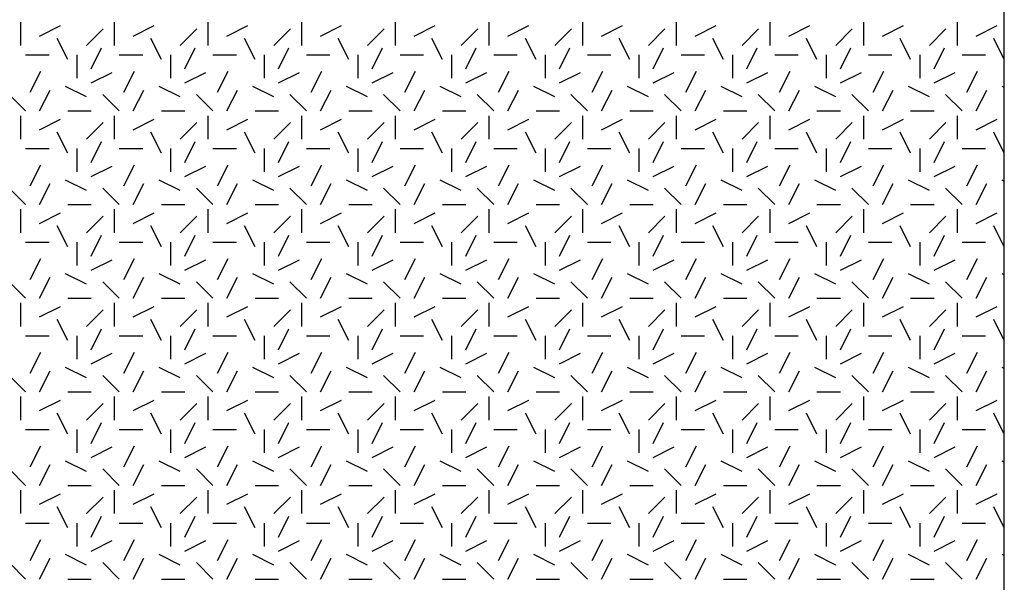
# Model space of a CAD drawing. Extents: x 16 to 252, y 17 to 302.
# Drawn here: x 134 to 145, y 186 to 192 of the extents above; entities that cross this region are included whole.
import ezdxf

# ---------------------------------------------------------------- set-up
doc = ezdxf.new("R2010")
doc.units = 0
doc.header["$MEASUREMENT"] = 0
doc.layers.add('SHELTER', color=7, linetype='Continuous')

msp = doc.modelspace()

# ---------------------------------------------------------------- linework, layer by layer
at = {"layer": 'SHELTER', "color": 7, "linetype": 'Continuous'}
for p, q in [((134.5, 191.7), (134.5, 191.95)), ((134.7, 191.8), (134.924, 191.912)), ((135.2, 191.7), (135.377, 191.877)), ((135.5, 191.7), (135.5, 191.95)), ((135.7, 191.8), (135.924, 191.912)), ((136.2, 191.7), (136.377, 191.877)), ((136.5, 191.7), (136.5, 191.95)), ((136.7, 191.8), (136.924, 191.912)), ((137.2, 191.7), (137.377, 191.877)), ((137.5, 191.7), (137.5, 191.95)), ((137.7, 191.8), (137.924, 191.912)), ((138.2, 191.7), (138.377, 191.877)), ((138.5, 191.7), (138.5, 191.95)), ((138.7, 191.8), (138.924, 191.912)), ((139.2, 191.7), (139.377, 191.877)), ((139.5, 191.7), (139.5, 191.95)), ((139.7, 191.8), (139.924, 191.912)), ((140.2, 191.7), (140.377, 191.877)), ((140.5, 191.7), (140.5, 191.95)), ((140.7, 191.8), (140.924, 191.912)), ((141.2, 191.7), (141.377, 191.877)), ((141.5, 191.7), (141.5, 191.95)), ((141.7, 191.8), (141.924, 191.912)), ((142.2, 191.7), (142.377, 191.877)), ((142.5, 191.7), (142.5, 191.95)), ((142.7, 191.8), (142.924, 191.912)), ((143.2, 191.7), (143.377, 191.877)), ((143.5, 191.7), (143.5, 191.95)), ((143.7, 191.8), (143.924, 191.912)), ((144.2, 191.7), (144.377, 191.877)), ((144.5, 191.7), (144.5, 191.95)), ((144.7, 191.8), (144.924, 191.912)), ((135, 191.55), (134.888, 191.774)), ((136, 191.55), (135.888, 191.774)), ((137, 191.55), (136.888, 191.774)), ((138, 191.55), (137.888, 191.774)), ((139, 191.55), (138.888, 191.774)), ((140, 191.55), (139.888, 191.774)), ((141, 191.55), (140.888, 191.774)), ((142, 191.55), (141.888, 191.774)), ((143, 191.55), (142.888, 191.774)), ((144, 191.55), (143.888, 191.774)), ((145, 191.55), (144.888, 191.774)), ((135.25, 191.45), (135.362, 191.674)), ((136.25, 191.45), (136.362, 191.674)), ((137.25, 191.45), (137.362, 191.674)), ((138.25, 191.45), (138.362, 191.674)), ((139.25, 191.45), (139.362, 191.674)), ((140.25, 191.45), (140.362, 191.674)), ((141.25, 191.45), (141.362, 191.674)), ((142.25, 191.45), (142.362, 191.674)), ((143.25, 191.45), (143.362, 191.674)), ((144.25, 191.45), (144.362, 191.674)), ((134.55, 191.6), (134.8, 191.6)), ((135.1, 191.35), (135.1, 191.6)), ((135.55, 191.6), (135.8, 191.6)), ((136.1, 191.35), (136.1, 191.6)), ((136.55, 191.6), (136.8, 191.6)), ((137.1, 191.35), (137.1, 191.6)), ((137.55, 191.6), (137.8, 191.6)), ((138.1, 191.35), (138.1, 191.6)), ((138.55, 191.6), (138.8, 191.6)), ((139.1, 191.35), (139.1, 191.6)), ((139.55, 191.6), (139.8, 191.6)), ((140.1, 191.35), (140.1, 191.6)), ((140.55, 191.6), (140.8, 191.6)), ((141.1, 191.35), (141.1, 191.6)), ((141.55, 191.6), (141.8, 191.6)), ((142.1, 191.35), (142.1, 191.6)), ((142.55, 191.6), (142.8, 191.6)), ((143.1, 191.35), (143.1, 191.6)), ((143.55, 191.6), (143.8, 191.6)), ((144.1, 191.35), (144.1, 191.6)), ((144.55, 191.6), (144.8, 191.6)), ((134.6, 191.2), (134.712, 191.424)), ((135.25, 191.3), (135.474, 191.412)), ((135.6, 191.2), (135.712, 191.424)), ((136.25, 191.3), (136.474, 191.412)), ((136.6, 191.2), (136.712, 191.424)), ((137.25, 191.3), (137.474, 191.412)), ((137.6, 191.2), (137.712, 191.424)), ((138.25, 191.3), (138.474, 191.412)), ((138.6, 191.2), (138.712, 191.424)), ((139.25, 191.3), (139.474, 191.412)), ((139.6, 191.2), (139.712, 191.424)), ((140.25, 191.3), (140.474, 191.412)), ((140.6, 191.2), (140.712, 191.424)), ((141.25, 191.3), (141.474, 191.412)), ((141.6, 191.2), (141.712, 191.424)), ((142.25, 191.3), (142.474, 191.412)), ((142.6, 191.2), (142.712, 191.424)), ((143.25, 191.3), (143.474, 191.412)), ((143.6, 191.2), (143.712, 191.424)), ((144.25, 191.3), (144.474, 191.412)), ((144.6, 191.2), (144.712, 191.424)), ((135.2, 191.15), (134.976, 191.262)), ((136.2, 191.15), (135.976, 191.262)), ((137.2, 191.15), (136.976, 191.262)), ((138.2, 191.15), (137.976, 191.262)), ((139.2, 191.15), (138.976, 191.262)), ((140.2, 191.15), (139.976, 191.262)), ((141.2, 191.15), (140.976, 191.262)), ((142.2, 191.15), (141.976, 191.262)), ((143.2, 191.15), (142.976, 191.262)), ((144.2, 191.15), (143.976, 191.262)), ((145, 191.25), (144.976, 191.262)), ((134.55, 191), (134.373, 191.177)), ((134.7, 191), (134.812, 191.224)), ((135.55, 191), (135.373, 191.177)), ((135.7, 191), (135.812, 191.224)), ((136.55, 191), (136.373, 191.177)), ((136.7, 191), (136.812, 191.224)), ((137.55, 191), (137.373, 191.177)), ((137.7, 191), (137.812, 191.224)), ((138.55, 191), (138.373, 191.177)), ((138.7, 191), (138.812, 191.224)), ((139.55, 191), (139.373, 191.177)), ((139.7, 191), (139.812, 191.224)), ((140.55, 191), (140.373, 191.177)), ((140.7, 191), (140.812, 191.224)), ((141.55, 191), (141.373, 191.177)), ((141.7, 191), (141.812, 191.224)), ((142.55, 191), (142.373, 191.177)), ((142.7, 191), (142.812, 191.224)), ((143.55, 191), (143.373, 191.177)), ((143.7, 191), (143.812, 191.224)), ((144.55, 191), (144.373, 191.177)), ((144.7, 191), (144.812, 191.224)), ((134.5, 190.7), (134.5, 190.95)), ((135, 191), (135.25, 191)), ((135.5, 190.7), (135.5, 190.95)), ((136, 191), (136.25, 191)), ((136.5, 190.7), (136.5, 190.95)), ((137, 191), (137.25, 191)), ((137.5, 190.7), (137.5, 190.95)), ((138, 191), (138.25, 191)), ((138.5, 190.7), (138.5, 190.95)), ((139, 191), (139.25, 191)), ((139.5, 190.7), (139.5, 190.95)), ((140, 191), (140.25, 191)), ((140.5, 190.7), (140.5, 190.95)), ((141, 191), (141.25, 191)), ((141.5, 190.7), (141.5, 190.95)), ((142, 191), (142.25, 191)), ((142.5, 190.7), (142.5, 190.95)), ((143, 191), (143.25, 191)), ((143.5, 190.7), (143.5, 190.95)), ((144, 191), (144.25, 191)), ((144.5, 190.7), (144.5, 190.95)), ((134.7, 190.8), (134.924, 190.912)), ((135.2, 190.7), (135.377, 190.877)), ((135.7, 190.8), (135.924, 190.912)), ((136.2, 190.7), (136.377, 190.877)), ((136.7, 190.8), (136.924, 190.912)), ((137.2, 190.7), (137.377, 190.877)), ((137.7, 190.8), (137.924, 190.912)), ((138.2, 190.7), (138.377, 190.877)), ((138.7, 190.8), (138.924, 190.912)), ((139.2, 190.7), (139.377, 190.877)), ((139.7, 190.8), (139.924, 190.912)), ((140.2, 190.7), (140.377, 190.877)), ((140.7, 190.8), (140.924, 190.912)), ((141.2, 190.7), (141.377, 190.877)), ((141.7, 190.8), (141.924, 190.912)), ((142.2, 190.7), (142.377, 190.877)), ((142.7, 190.8), (142.924, 190.912)), ((143.2, 190.7), (143.377, 190.877)), ((143.7, 190.8), (143.924, 190.912)), ((144.2, 190.7), (144.377, 190.877)), ((144.7, 190.8), (144.924, 190.912)), ((135, 190.55), (134.888, 190.774)), ((136, 190.55), (135.888, 190.774)), ((137, 190.55), (136.888, 190.774)), ((138, 190.55), (137.888, 190.774)), ((139, 190.55), (138.888, 190.774)), ((140, 190.55), (139.888, 190.774)), ((141, 190.55), (140.888, 190.774)), ((142, 190.55), (141.888, 190.774)), ((143, 190.55), (142.888, 190.774)), ((144, 190.55), (143.888, 190.774)), ((145, 190.55), (144.888, 190.774)), ((135.25, 190.45), (135.362, 190.674)), ((136.25, 190.45), (136.362, 190.674)), ((137.25, 190.45), (137.362, 190.674)), ((138.25, 190.45), (138.362, 190.674)), ((139.25, 190.45), (139.362, 190.674)), ((140.25, 190.45), (140.362, 190.674)), ((141.25, 190.45), (141.362, 190.674)), ((142.25, 190.45), (142.362, 190.674)), ((143.25, 190.45), (143.362, 190.674)), ((144.25, 190.45), (144.362, 190.674)), ((134.55, 190.6), (134.8, 190.6)), ((135.1, 190.35), (135.1, 190.6)), ((135.55, 190.6), (135.8, 190.6)), ((136.1, 190.35), (136.1, 190.6)), ((136.55, 190.6), (136.8, 190.6)), ((137.1, 190.35), (137.1, 190.6)), ((137.55, 190.6), (137.8, 190.6)), ((138.1, 190.35), (138.1, 190.6)), ((138.55, 190.6), (138.8, 190.6)), ((139.1, 190.35), (139.1, 190.6)), ((139.55, 190.6), (139.8, 190.6)), ((140.1, 190.35), (140.1, 190.6)), ((140.55, 190.6), (140.8, 190.6)), ((141.1, 190.35), (141.1, 190.6)), ((141.55, 190.6), (141.8, 190.6)), ((142.1, 190.35), (142.1, 190.6)), ((142.55, 190.6), (142.8, 190.6)), ((143.1, 190.35), (143.1, 190.6)), ((143.55, 190.6), (143.8, 190.6)), ((144.1, 190.35), (144.1, 190.6)), ((144.55, 190.6), (144.8, 190.6)), ((134.6, 190.2), (134.712, 190.424)), ((135.25, 190.3), (135.474, 190.412)), ((135.6, 190.2), (135.712, 190.424)), ((136.25, 190.3), (136.474, 190.412)), ((136.6, 190.2), (136.712, 190.424)), ((137.25, 190.3), (137.474, 190.412)), ((137.6, 190.2), (137.712, 190.424)), ((138.25, 190.3), (138.474, 190.412)), ((138.6, 190.2), (138.712, 190.424)), ((139.25, 190.3), (139.474, 190.412)), ((139.6, 190.2), (139.712, 190.424)), ((140.25, 190.3), (140.474, 190.412)), ((140.6, 190.2), (140.712, 190.424)), ((141.25, 190.3), (141.474, 190.412)), ((141.6, 190.2), (141.712, 190.424)), ((142.25, 190.3), (142.474, 190.412)), ((142.6, 190.2), (142.712, 190.424)), ((143.25, 190.3), (143.474, 190.412)), ((143.6, 190.2), (143.712, 190.424)), ((144.25, 190.3), (144.474, 190.412)), ((144.6, 190.2), (144.712, 190.424)), ((134.7, 190), (134.812, 190.224)), ((135.2, 190.15), (134.976, 190.262)), ((135.7, 190), (135.812, 190.224)), ((136.2, 190.15), (135.976, 190.262)), ((136.7, 190), (136.812, 190.224)), ((137.2, 190.15), (136.976, 190.262)), ((137.7, 190), (137.812, 190.224)), ((138.2, 190.15), (137.976, 190.262)), ((138.7, 190), (138.812, 190.224)), ((139.2, 190.15), (138.976, 190.262)), ((139.7, 190), (139.812, 190.224)), ((140.2, 190.15), (139.976, 190.262)), ((140.7, 190), (140.812, 190.224)), ((141.2, 190.15), (140.976, 190.262)), ((141.7, 190), (141.812, 190.224)), ((142.2, 190.15), (141.976, 190.262)), ((142.7, 190), (142.812, 190.224)), ((143.2, 190.15), (142.976, 190.262)), ((143.7, 190), (143.812, 190.224)), ((144.2, 190.15), (143.976, 190.262)), ((144.7, 190), (144.812, 190.224)), ((145, 190.25), (144.976, 190.262)), ((134.55, 190), (134.373, 190.177)), ((135.55, 190), (135.373, 190.177)), ((136.55, 190), (136.373, 190.177)), ((137.55, 190), (137.373, 190.177)), ((138.55, 190), (138.373, 190.177)), ((139.55, 190), (139.373, 190.177)), ((140.55, 190), (140.373, 190.177)), ((141.55, 190), (141.373, 190.177)), ((142.55, 190), (142.373, 190.177)), ((143.55, 190), (143.373, 190.177)), ((144.55, 190), (144.373, 190.177)), ((135, 190), (135.25, 190)), ((136, 190), (136.25, 190)), ((137, 190), (137.25, 190)), ((138, 190), (138.25, 190)), ((139, 190), (139.25, 190)), ((140, 190), (140.25, 190)), ((141, 190), (141.25, 190)), ((142, 190), (142.25, 190)), ((143, 190), (143.25, 190)), ((144, 190), (144.25, 190)), ((134.5, 189.7), (134.5, 189.95)), ((134.7, 189.8), (134.924, 189.912)), ((135.2, 189.7), (135.377, 189.877)), ((135.5, 189.7), (135.5, 189.95)), ((135.7, 189.8), (135.924, 189.912)), ((136.2, 189.7), (136.377, 189.877)), ((136.5, 189.7), (136.5, 189.95)), ((136.7, 189.8), (136.924, 189.912)), ((137.2, 189.7), (137.377, 189.877)), ((137.5, 189.7), (137.5, 189.95)), ((137.7, 189.8), (137.924, 189.912)), ((138.2, 189.7), (138.377, 189.877)), ((138.5, 189.7), (138.5, 189.95)), ((138.7, 189.8), (138.924, 189.912)), ((139.2, 189.7), (139.377, 189.877)), ((139.5, 189.7), (139.5, 189.95)), ((139.7, 189.8), (139.924, 189.912)), ((140.2, 189.7), (140.377, 189.877)), ((140.5, 189.7), (140.5, 189.95)), ((140.7, 189.8), (140.924, 189.912)), ((141.2, 189.7), (141.377, 189.877)), ((141.5, 189.7), (141.5, 189.95)), ((141.7, 189.8), (141.924, 189.912)), ((142.2, 189.7), (142.377, 189.877)), ((142.5, 189.7), (142.5, 189.95)), ((142.7, 189.8), (142.924, 189.912)), ((143.2, 189.7), (143.377, 189.877)), ((143.5, 189.7), (143.5, 189.95)), ((143.7, 189.8), (143.924, 189.912)), ((144.2, 189.7), (144.377, 189.877)), ((144.5, 189.7), (144.5, 189.95)), ((144.7, 189.8), (144.924, 189.912)), ((135, 189.55), (134.888, 189.774)), ((136, 189.55), (135.888, 189.774)), ((137, 189.55), (136.888, 189.774)), ((138, 189.55), (137.888, 189.774)), ((139, 189.55), (138.888, 189.774)), ((140, 189.55), (139.888, 189.774)), ((141, 189.55), (140.888, 189.774)), ((142, 189.55), (141.888, 189.774)), ((143, 189.55), (142.888, 189.774)), ((144, 189.55), (143.888, 189.774)), ((145, 189.55), (144.888, 189.774)), ((135.25, 189.45), (135.362, 189.674)), ((136.25, 189.45), (136.362, 189.674)), ((137.25, 189.45), (137.362, 189.674)), ((138.25, 189.45), (138.362, 189.674)), ((139.25, 189.45), (139.362, 189.674)), ((140.25, 189.45), (140.362, 189.674)), ((141.25, 189.45), (141.362, 189.674)), ((142.25, 189.45), (142.362, 189.674)), ((143.25, 189.45), (143.362, 189.674)), ((144.25, 189.45), (144.362, 189.674)), ((134.55, 189.6), (134.8, 189.6)), ((135.1, 189.35), (135.1, 189.6)), ((135.55, 189.6), (135.8, 189.6)), ((136.1, 189.35), (136.1, 189.6)), ((136.55, 189.6), (136.8, 189.6)), ((137.1, 189.35), (137.1, 189.6)), ((137.55, 189.6), (137.8, 189.6)), ((138.1, 189.35), (138.1, 189.6)), ((138.55, 189.6), (138.8, 189.6)), ((139.1, 189.35), (139.1, 189.6)), ((139.55, 189.6), (139.8, 189.6)), ((140.1, 189.35), (140.1, 189.6)), ((140.55, 189.6), (140.8, 189.6)), ((141.1, 189.35), (141.1, 189.6)), ((141.55, 189.6), (141.8, 189.6)), ((142.1, 189.35), (142.1, 189.6)), ((142.55, 189.6), (142.8, 189.6)), ((143.1, 189.35), (143.1, 189.6)), ((143.55, 189.6), (143.8, 189.6)), ((144.1, 189.35), (144.1, 189.6)), ((144.55, 189.6), (144.8, 189.6)), ((134.6, 189.2), (134.712, 189.424)), ((135.25, 189.3), (135.474, 189.412)), ((135.6, 189.2), (135.712, 189.424)), ((136.25, 189.3), (136.474, 189.412)), ((136.6, 189.2), (136.712, 189.424)), ((137.25, 189.3), (137.474, 189.412)), ((137.6, 189.2), (137.712, 189.424)), ((138.25, 189.3), (138.474, 189.412)), ((138.6, 189.2), (138.712, 189.424)), ((139.25, 189.3), (139.474, 189.412)), ((139.6, 189.2), (139.712, 189.424)), ((140.25, 189.3), (140.474, 189.412)), ((140.6, 189.2), (140.712, 189.424)), ((141.25, 189.3), (141.474, 189.412)), ((141.6, 189.2), (141.712, 189.424)), ((142.25, 189.3), (142.474, 189.412)), ((142.6, 189.2), (142.712, 189.424)), ((143.25, 189.3), (143.474, 189.412)), ((143.6, 189.2), (143.712, 189.424)), ((144.25, 189.3), (144.474, 189.412)), ((144.6, 189.2), (144.712, 189.424)), ((135.2, 189.15), (134.976, 189.262)), ((136.2, 189.15), (135.976, 189.262)), ((137.2, 189.15), (136.976, 189.262)), ((138.2, 189.15), (137.976, 189.262)), ((139.2, 189.15), (138.976, 189.262)), ((140.2, 189.15), (139.976, 189.262)), ((141.2, 189.15), (140.976, 189.262)), ((142.2, 189.15), (141.976, 189.262)), ((143.2, 189.15), (142.976, 189.262)), ((144.2, 189.15), (143.976, 189.262)), ((145, 189.25), (144.976, 189.262)), ((134.55, 189), (134.373, 189.177)), ((134.7, 189), (134.812, 189.224)), ((135.55, 189), (135.373, 189.177)), ((135.7, 189), (135.812, 189.224)), ((136.55, 189), (136.373, 189.177)), ((136.7, 189), (136.812, 189.224)), ((137.55, 189), (137.373, 189.177)), ((137.7, 189), (137.812, 189.224)), ((138.55, 189), (138.373, 189.177)), ((138.7, 189), (138.812, 189.224)), ((139.55, 189), (139.373, 189.177)), ((139.7, 189), (139.812, 189.224)), ((140.55, 189), (140.373, 189.177)), ((140.7, 189), (140.812, 189.224)), ((141.55, 189), (141.373, 189.177)), ((141.7, 189), (141.812, 189.224)), ((142.55, 189), (142.373, 189.177)), ((142.7, 189), (142.812, 189.224)), ((143.55, 189), (143.373, 189.177)), ((143.7, 189), (143.812, 189.224)), ((144.55, 189), (144.373, 189.177)), ((144.7, 189), (144.812, 189.224)), ((134.5, 188.7), (134.5, 188.95)), ((135, 189), (135.25, 189)), ((135.5, 188.7), (135.5, 188.95)), ((136, 189), (136.25, 189)), ((136.5, 188.7), (136.5, 188.95)), ((137, 189), (137.25, 189)), ((137.5, 188.7), (137.5, 188.95)), ((138, 189), (138.25, 189)), ((138.5, 188.7), (138.5, 188.95)), ((139, 189), (139.25, 189)), ((139.5, 188.7), (139.5, 188.95)), ((140, 189), (140.25, 189)), ((140.5, 188.7), (140.5, 188.95)), ((141, 189), (141.25, 189)), ((141.5, 188.7), (141.5, 188.95)), ((142, 189), (142.25, 189)), ((142.5, 188.7), (142.5, 188.95)), ((143, 189), (143.25, 189)), ((143.5, 188.7), (143.5, 188.95)), ((144, 189), (144.25, 189)), ((144.5, 188.7), (144.5, 188.95)), ((134.7, 188.8), (134.924, 188.912)), ((135.2, 188.7), (135.377, 188.877)), ((135.7, 188.8), (135.924, 188.912)), ((136.2, 188.7), (136.377, 188.877)), ((136.7, 188.8), (136.924, 188.912)), ((137.2, 188.7), (137.377, 188.877)), ((137.7, 188.8), (137.924, 188.912)), ((138.2, 188.7), (138.377, 188.877)), ((138.7, 188.8), (138.924, 188.912)), ((139.2, 188.7), (139.377, 188.877)), ((139.7, 188.8), (139.924, 188.912)), ((140.2, 188.7), (140.377, 188.877)), ((140.7, 188.8), (140.924, 188.912)), ((141.2, 188.7), (141.377, 188.877)), ((141.7, 188.8), (141.924, 188.912)), ((142.2, 188.7), (142.377, 188.877)), ((142.7, 188.8), (142.924, 188.912)), ((143.2, 188.7), (143.377, 188.877)), ((143.7, 188.8), (143.924, 188.912)), ((144.2, 188.7), (144.377, 188.877)), ((144.7, 188.8), (144.924, 188.912)), ((135, 188.55), (134.888, 188.774)), ((136, 188.55), (135.888, 188.774)), ((137, 188.55), (136.888, 188.774)), ((138, 188.55), (137.888, 188.774)), ((139, 188.55), (138.888, 188.774)), ((140, 188.55), (139.888, 188.774)), ((141, 188.55), (140.888, 188.774)), ((142, 188.55), (141.888, 188.774)), ((143, 188.55), (142.888, 188.774)), ((144, 188.55), (143.888, 188.774)), ((145, 188.55), (144.888, 188.774)), ((135.25, 188.45), (135.362, 188.674)), ((136.25, 188.45), (136.362, 188.674)), ((137.25, 188.45), (137.362, 188.674)), ((138.25, 188.45), (138.362, 188.674)), ((139.25, 188.45), (139.362, 188.674)), ((140.25, 188.45), (140.362, 188.674)), ((141.25, 188.45), (141.362, 188.674)), ((142.25, 188.45), (142.362, 188.674)), ((143.25, 188.45), (143.362, 188.674)), ((144.25, 188.45), (144.362, 188.674)), ((134.55, 188.6), (134.8, 188.6)), ((135.1, 188.35), (135.1, 188.6)), ((135.55, 188.6), (135.8, 188.6)), ((136.1, 188.35), (136.1, 188.6)), ((136.55, 188.6), (136.8, 188.6)), ((137.1, 188.35), (137.1, 188.6)), ((137.55, 188.6), (137.8, 188.6)), ((138.1, 188.35), (138.1, 188.6)), ((138.55, 188.6), (138.8, 188.6)), ((139.1, 188.35), (139.1, 188.6)), ((139.55, 188.6), (139.8, 188.6)), ((140.1, 188.35), (140.1, 188.6)), ((140.55, 188.6), (140.8, 188.6)), ((141.1, 188.35), (141.1, 188.6)), ((141.55, 188.6), (141.8, 188.6)), ((142.1, 188.35), (142.1, 188.6)), ((142.55, 188.6), (142.8, 188.6)), ((143.1, 188.35), (143.1, 188.6)), ((143.55, 188.6), (143.8, 188.6)), ((144.1, 188.35), (144.1, 188.6)), ((144.55, 188.6), (144.8, 188.6)), ((134.6, 188.2), (134.712, 188.424)), ((135.25, 188.3), (135.474, 188.412)), ((135.6, 188.2), (135.712, 188.424)), ((136.25, 188.3), (136.474, 188.412)), ((136.6, 188.2), (136.712, 188.424)), ((137.25, 188.3), (137.474, 188.412)), ((137.6, 188.2), (137.712, 188.424)), ((138.25, 188.3), (138.474, 188.412)), ((138.6, 188.2), (138.712, 188.424)), ((139.25, 188.3), (139.474, 188.412)), ((139.6, 188.2), (139.712, 188.424)), ((140.25, 188.3), (140.474, 188.412)), ((140.6, 188.2), (140.712, 188.424)), ((141.25, 188.3), (141.474, 188.412)), ((141.6, 188.2), (141.712, 188.424)), ((142.25, 188.3), (142.474, 188.412)), ((142.6, 188.2), (142.712, 188.424)), ((143.25, 188.3), (143.474, 188.412)), ((143.6, 188.2), (143.712, 188.424)), ((144.25, 188.3), (144.474, 188.412)), ((144.6, 188.2), (144.712, 188.424)), ((134.7, 188), (134.812, 188.224)), ((135.2, 188.15), (134.976, 188.262)), ((135.7, 188), (135.812, 188.224)), ((136.2, 188.15), (135.976, 188.262)), ((136.7, 188), (136.812, 188.224)), ((137.2, 188.15), (136.976, 188.262)), ((137.7, 188), (137.812, 188.224)), ((138.2, 188.15), (137.976, 188.262)), ((138.7, 188), (138.812, 188.224)), ((139.2, 188.15), (138.976, 188.262)), ((139.7, 188), (139.812, 188.224)), ((140.2, 188.15), (139.976, 188.262)), ((140.7, 188), (140.812, 188.224)), ((141.2, 188.15), (140.976, 188.262)), ((141.7, 188), (141.812, 188.224)), ((142.2, 188.15), (141.976, 188.262)), ((142.7, 188), (142.812, 188.224)), ((143.2, 188.15), (142.976, 188.262)), ((143.7, 188), (143.812, 188.224)), ((144.2, 188.15), (143.976, 188.262)), ((144.7, 188), (144.812, 188.224)), ((145, 188.25), (144.976, 188.262)), ((134.55, 188), (134.373, 188.177)), ((135.55, 188), (135.373, 188.177)), ((136.55, 188), (136.373, 188.177)), ((137.55, 188), (137.373, 188.177)), ((138.55, 188), (138.373, 188.177)), ((139.55, 188), (139.373, 188.177)), ((140.55, 188), (140.373, 188.177)), ((141.55, 188), (141.373, 188.177)), ((142.55, 188), (142.373, 188.177)), ((143.55, 188), (143.373, 188.177)), ((144.55, 188), (144.373, 188.177)), ((135, 188), (135.25, 188)), ((136, 188), (136.25, 188)), ((137, 188), (137.25, 188)), ((138, 188), (138.25, 188)), ((139, 188), (139.25, 188)), ((140, 188), (140.25, 188)), ((141, 188), (141.25, 188)), ((142, 188), (142.25, 188)), ((143, 188), (143.25, 188)), ((144, 188), (144.25, 188)), ((134.5, 187.7), (134.5, 187.95)), ((134.7, 187.8), (134.924, 187.912)), ((135.2, 187.7), (135.377, 187.877)), ((135.5, 187.7), (135.5, 187.95)), ((135.7, 187.8), (135.924, 187.912)), ((136.2, 187.7), (136.377, 187.877)), ((136.5, 187.7), (136.5, 187.95)), ((136.7, 187.8), (136.924, 187.912)), ((137.2, 187.7), (137.377, 187.877)), ((137.5, 187.7), (137.5, 187.95)), ((137.7, 187.8), (137.924, 187.912)), ((138.2, 187.7), (138.377, 187.877)), ((138.5, 187.7), (138.5, 187.95)), ((138.7, 187.8), (138.924, 187.912)), ((139.2, 187.7), (139.377, 187.877)), ((139.5, 187.7), (139.5, 187.95)), ((139.7, 187.8), (139.924, 187.912)), ((140.2, 187.7), (140.377, 187.877)), ((140.5, 187.7), (140.5, 187.95)), ((140.7, 187.8), (140.924, 187.912)), ((141.2, 187.7), (141.377, 187.877)), ((141.5, 187.7), (141.5, 187.95)), ((141.7, 187.8), (141.924, 187.912)), ((142.2, 187.7), (142.377, 187.877)), ((142.5, 187.7), (142.5, 187.95)), ((142.7, 187.8), (142.924, 187.912)), ((143.2, 187.7), (143.377, 187.877)), ((143.5, 187.7), (143.5, 187.95)), ((143.7, 187.8), (143.924, 187.912)), ((144.2, 187.7), (144.377, 187.877)), ((144.5, 187.7), (144.5, 187.95)), ((144.7, 187.8), (144.924, 187.912)), ((135, 187.55), (134.888, 187.774)), ((136, 187.55), (135.888, 187.774)), ((137, 187.55), (136.888, 187.774)), ((138, 187.55), (137.888, 187.774)), ((139, 187.55), (138.888, 187.774)), ((140, 187.55), (139.888, 187.774)), ((141, 187.55), (140.888, 187.774)), ((142, 187.55), (141.888, 187.774)), ((143, 187.55), (142.888, 187.774)), ((144, 187.55), (143.888, 187.774)), ((145, 187.55), (144.888, 187.774)), ((135.25, 187.45), (135.362, 187.674)), ((136.25, 187.45), (136.362, 187.674)), ((137.25, 187.45), (137.362, 187.674)), ((138.25, 187.45), (138.362, 187.674)), ((139.25, 187.45), (139.362, 187.674)), ((140.25, 187.45), (140.362, 187.674)), ((141.25, 187.45), (141.362, 187.674)), ((142.25, 187.45), (142.362, 187.674)), ((143.25, 187.45), (143.362, 187.674)), ((144.25, 187.45), (144.362, 187.674)), ((134.55, 187.6), (134.8, 187.6)), ((135.1, 187.35), (135.1, 187.6)), ((135.55, 187.6), (135.8, 187.6)), ((136.1, 187.35), (136.1, 187.6)), ((136.55, 187.6), (136.8, 187.6)), ((137.1, 187.35), (137.1, 187.6)), ((137.55, 187.6), (137.8, 187.6)), ((138.1, 187.35), (138.1, 187.6)), ((138.55, 187.6), (138.8, 187.6)), ((139.1, 187.35), (139.1, 187.6)), ((139.55, 187.6), (139.8, 187.6)), ((140.1, 187.35), (140.1, 187.6)), ((140.55, 187.6), (140.8, 187.6)), ((141.1, 187.35), (141.1, 187.6)), ((141.55, 187.6), (141.8, 187.6)), ((142.1, 187.35), (142.1, 187.6)), ((142.55, 187.6), (142.8, 187.6)), ((143.1, 187.35), (143.1, 187.6)), ((143.55, 187.6), (143.8, 187.6)), ((144.1, 187.35), (144.1, 187.6)), ((144.55, 187.6), (144.8, 187.6)), ((134.6, 187.2), (134.712, 187.424)), ((135.25, 187.3), (135.474, 187.412)), ((135.6, 187.2), (135.712, 187.424)), ((136.25, 187.3), (136.474, 187.412)), ((136.6, 187.2), (136.712, 187.424)), ((137.25, 187.3), (137.474, 187.412)), ((137.6, 187.2), (137.712, 187.424)), ((138.25, 187.3), (138.474, 187.412)), ((138.6, 187.2), (138.712, 187.424)), ((139.25, 187.3), (139.474, 187.412)), ((139.6, 187.2), (139.712, 187.424)), ((140.25, 187.3), (140.474, 187.412)), ((140.6, 187.2), (140.712, 187.424)), ((141.25, 187.3), (141.474, 187.412)), ((141.6, 187.2), (141.712, 187.424)), ((142.25, 187.3), (142.474, 187.412)), ((142.6, 187.2), (142.712, 187.424)), ((143.25, 187.3), (143.474, 187.412)), ((143.6, 187.2), (143.712, 187.424)), ((144.25, 187.3), (144.474, 187.412)), ((144.6, 187.2), (144.712, 187.424)), ((135.2, 187.15), (134.976, 187.262)), ((136.2, 187.15), (135.976, 187.262)), ((137.2, 187.15), (136.976, 187.262)), ((138.2, 187.15), (137.976, 187.262)), ((139.2, 187.15), (138.976, 187.262)), ((140.2, 187.15), (139.976, 187.262)), ((141.2, 187.15), (140.976, 187.262)), ((142.2, 187.15), (141.976, 187.262)), ((143.2, 187.15), (142.976, 187.262)), ((144.2, 187.15), (143.976, 187.262)), ((145, 187.25), (144.976, 187.262)), ((134.55, 187), (134.373, 187.177)), ((134.7, 187), (134.812, 187.224)), ((135.55, 187), (135.373, 187.177)), ((135.7, 187), (135.812, 187.224)), ((136.55, 187), (136.373, 187.177)), ((136.7, 187), (136.812, 187.224)), ((137.55, 187), (137.373, 187.177)), ((137.7, 187), (137.812, 187.224)), ((138.55, 187), (138.373, 187.177)), ((138.7, 187), (138.812, 187.224)), ((139.55, 187), (139.373, 187.177)), ((139.7, 187), (139.812, 187.224)), ((140.55, 187), (140.373, 187.177)), ((140.7, 187), (140.812, 187.224)), ((141.55, 187), (141.373, 187.177)), ((141.7, 187), (141.812, 187.224)), ((142.55, 187), (142.373, 187.177)), ((142.7, 187), (142.812, 187.224)), ((143.55, 187), (143.373, 187.177)), ((143.7, 187), (143.812, 187.224)), ((144.55, 187), (144.373, 187.177)), ((144.7, 187), (144.812, 187.224)), ((134.5, 186.7), (134.5, 186.95)), ((135, 187), (135.25, 187)), ((135.5, 186.7), (135.5, 186.95)), ((136, 187), (136.25, 187)), ((136.5, 186.7), (136.5, 186.95)), ((137, 187), (137.25, 187)), ((137.5, 186.7), (137.5, 186.95)), ((138, 187), (138.25, 187)), ((138.5, 186.7), (138.5, 186.95)), ((139, 187), (139.25, 187)), ((139.5, 186.7), (139.5, 186.95)), ((140, 187), (140.25, 187)), ((140.5, 186.7), (140.5, 186.95)), ((141, 187), (141.25, 187)), ((141.5, 186.7), (141.5, 186.95)), ((142, 187), (142.25, 187)), ((142.5, 186.7), (142.5, 186.95)), ((143, 187), (143.25, 187)), ((143.5, 186.7), (143.5, 186.95)), ((144, 187), (144.25, 187)), ((144.5, 186.7), (144.5, 186.95)), ((134.7, 186.8), (134.924, 186.912)), ((135.2, 186.7), (135.377, 186.877)), ((135.7, 186.8), (135.924, 186.912)), ((136.2, 186.7), (136.377, 186.877)), ((136.7, 186.8), (136.924, 186.912)), ((137.2, 186.7), (137.377, 186.877)), ((137.7, 186.8), (137.924, 186.912)), ((138.2, 186.7), (138.377, 186.877)), ((138.7, 186.8), (138.924, 186.912)), ((139.2, 186.7), (139.377, 186.877)), ((139.7, 186.8), (139.924, 186.912)), ((140.2, 186.7), (140.377, 186.877)), ((140.7, 186.8), (140.924, 186.912)), ((141.2, 186.7), (141.377, 186.877)), ((141.7, 186.8), (141.924, 186.912)), ((142.2, 186.7), (142.377, 186.877)), ((142.7, 186.8), (142.924, 186.912)), ((143.2, 186.7), (143.377, 186.877)), ((143.7, 186.8), (143.924, 186.912)), ((144.2, 186.7), (144.377, 186.877)), ((144.7, 186.8), (144.924, 186.912)), ((135, 186.55), (134.888, 186.774)), ((136, 186.55), (135.888, 186.774)), ((137, 186.55), (136.888, 186.774)), ((138, 186.55), (137.888, 186.774)), ((139, 186.55), (138.888, 186.774)), ((140, 186.55), (139.888, 186.774)), ((141, 186.55), (140.888, 186.774)), ((142, 186.55), (141.888, 186.774)), ((143, 186.55), (142.888, 186.774)), ((144, 186.55), (143.888, 186.774)), ((145, 186.55), (144.888, 186.774)), ((135.25, 186.45), (135.362, 186.674)), ((136.25, 186.45), (136.362, 186.674)), ((137.25, 186.45), (137.362, 186.674)), ((138.25, 186.45), (138.362, 186.674)), ((139.25, 186.45), (139.362, 186.674)), ((140.25, 186.45), (140.362, 186.674)), ((141.25, 186.45), (141.362, 186.674)), ((142.25, 186.45), (142.362, 186.674)), ((143.25, 186.45), (143.362, 186.674)), ((144.25, 186.45), (144.362, 186.674)), ((134.55, 186.6), (134.8, 186.6)), ((135.1, 186.35), (135.1, 186.6)), ((135.55, 186.6), (135.8, 186.6)), ((136.1, 186.35), (136.1, 186.6)), ((136.55, 186.6), (136.8, 186.6)), ((137.1, 186.35), (137.1, 186.6)), ((137.55, 186.6), (137.8, 186.6)), ((138.1, 186.35), (138.1, 186.6)), ((138.55, 186.6), (138.8, 186.6)), ((139.1, 186.35), (139.1, 186.6)), ((139.55, 186.6), (139.8, 186.6)), ((140.1, 186.35), (140.1, 186.6)), ((140.55, 186.6), (140.8, 186.6)), ((141.1, 186.35), (141.1, 186.6)), ((141.55, 186.6), (141.8, 186.6)), ((142.1, 186.35), (142.1, 186.6)), ((142.55, 186.6), (142.8, 186.6)), ((143.1, 186.35), (143.1, 186.6)), ((143.55, 186.6), (143.8, 186.6)), ((144.1, 186.35), (144.1, 186.6)), ((144.55, 186.6), (144.8, 186.6)), ((134.6, 186.2), (134.712, 186.424)), ((135.25, 186.3), (135.474, 186.412)), ((135.6, 186.2), (135.712, 186.424)), ((136.25, 186.3), (136.474, 186.412)), ((136.6, 186.2), (136.712, 186.424)), ((137.25, 186.3), (137.474, 186.412)), ((137.6, 186.2), (137.712, 186.424)), ((138.25, 186.3), (138.474, 186.412)), ((138.6, 186.2), (138.712, 186.424)), ((139.25, 186.3), (139.474, 186.412)), ((139.6, 186.2), (139.712, 186.424)), ((140.25, 186.3), (140.474, 186.412)), ((140.6, 186.2), (140.712, 186.424)), ((141.25, 186.3), (141.474, 186.412)), ((141.6, 186.2), (141.712, 186.424)), ((142.25, 186.3), (142.474, 186.412)), ((142.6, 186.2), (142.712, 186.424)), ((143.25, 186.3), (143.474, 186.412)), ((143.6, 186.2), (143.712, 186.424)), ((144.25, 186.3), (144.474, 186.412)), ((144.6, 186.2), (144.712, 186.424)), ((134.7, 186), (134.812, 186.224)), ((135.2, 186.15), (134.976, 186.262)), ((135.7, 186), (135.812, 186.224)), ((136.2, 186.15), (135.976, 186.262)), ((136.7, 186), (136.812, 186.224)), ((137.2, 186.15), (136.976, 186.262)), ((137.7, 186), (137.812, 186.224)), ((138.2, 186.15), (137.976, 186.262)), ((138.7, 186), (138.812, 186.224)), ((139.2, 186.15), (138.976, 186.262)), ((139.7, 186), (139.812, 186.224)), ((140.2, 186.15), (139.976, 186.262)), ((140.7, 186), (140.812, 186.224)), ((141.2, 186.15), (140.976, 186.262)), ((141.7, 186), (141.812, 186.224)), ((142.2, 186.15), (141.976, 186.262)), ((142.7, 186), (142.812, 186.224)), ((143.2, 186.15), (142.976, 186.262)), ((143.7, 186), (143.812, 186.224)), ((144.2, 186.15), (143.976, 186.262)), ((144.7, 186), (144.812, 186.224)), ((145, 186.25), (144.976, 186.262)), ((134.55, 186), (134.373, 186.177)), ((135.55, 186), (135.373, 186.177)), ((136.55, 186), (136.373, 186.177)), ((137.55, 186), (137.373, 186.177)), ((138.55, 186), (138.373, 186.177)), ((139.55, 186), (139.373, 186.177)), ((140.55, 186), (140.373, 186.177)), ((141.55, 186), (141.373, 186.177)), ((142.55, 186), (142.373, 186.177)), ((143.55, 186), (143.373, 186.177)), ((144.55, 186), (144.373, 186.177)), ((135, 186), (135.25, 186)), ((136, 186), (136.25, 186)), ((137, 186), (137.25, 186)), ((138, 186), (138.25, 186)), ((139, 186), (139.25, 186)), ((140, 186), (140.25, 186)), ((141, 186), (141.25, 186)), ((142, 186), (142.25, 186)), ((143, 186), (143.25, 186)), ((144, 186), (144.25, 186))]:
    msp.add_line(p, q, dxfattribs=at)
msp.add_lwpolyline([(66, 278), (45, 278), (45, 162), (145, 162), (145, 278), (124, 278), (124, 178), (130, 176), (130, 168), (60, 168), (60, 176), (66, 178)], close=True, dxfattribs=at)

doc.saveas('drawing.dxf')
